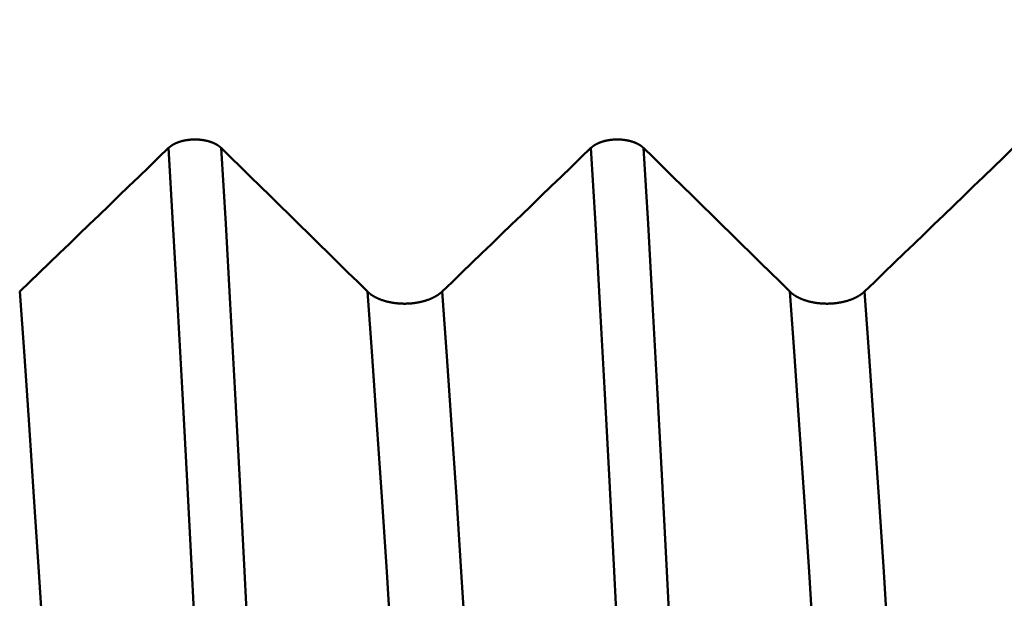
# Model space of a CAD drawing. Extents: x -50 to 107, y -39 to 95.
# Drawn here: x 60 to 63, y 2 to 4 of the extents above; entities that cross this region are included whole.
import ezdxf

# ---------------------------------------------------------------- set-up
doc = ezdxf.new("R2010")
doc.units = 0
doc.header["$PDMODE"] = 1
for name, color, linetype, lineweight in [('1', 4, 'Continuous', 50), ('2', 7, 'Continuous', 25), ('SK2', 7, 'Continuous', 25)]:
    doc.layers.add(name, color=color, linetype=linetype, lineweight=lineweight)
doc.styles.add('STANDARD 3.5 mm', font='monos.ttf', dxfattribs={"height": 3.5})
doc.dimstyles.new('AM_DIN', dxfattribs={"dimtxt": 3.5, "dimasz": 2.5, "dimexe": 2, "dimexo": 1, "dimgap": 1, "dimtad": 1, "dimdec": 1, "dimzin": 0, "dimdsep": 46, "dimtxsty": 'STANDARD 3.5 mm', "dimcen": 0.09, "dimadec": 0, "dimazin": 2, "dimtm": 1e-09, "dimtfac": 0.707107, "dimtmove": 0, "dimatfit": 3, "dimfxl": 1, "dimtolj": 1, "dimtzin": 0, "dimlwd": -1, "dimlwe": -1, "dimarcsym": 0})

# ---------------------------------------------------------------- blocks, each defined once
blk = doc.blocks.new('*D8')
at = {"layer": '2', "color": 0}
for p, q in [((0, 1), (0, 77)), ((72, 5.6), (72, 77)), ((2.5, 75), (69.5, 75))]:
    blk.add_line(p, q, dxfattribs=at)
for points in [[(2.5, 75.4167), (2.5, 74.5833), (0, 75)], [(69.5, 74.5833), (69.5, 75.4167), (72, 75)]]:
    blk.add_solid(points, dxfattribs=at)
at = {"layer": 'DEFPOINTS', "color": 0}
for p in [(72, 70), (72, 4.6), (0, 0)]:
    blk.add_point(p, dxfattribs=at)
at = {"layer": '2', "color": 0, "insert": (36, 77.8113), "char_height": 3.5, "attachment_point": 5, "style": 'STANDARD 3.5 mm'}
blk.add_mtext('\\A1;72.0', dxfattribs=at)
blk = doc.blocks.new('*D11')
at = {"layer": 'DEFPOINTS', "color": 0}
for p in [(69.4564, 5.1175), (-28, -4), (69.4564, -20)]:
    blk.add_point(p, dxfattribs=at)
at = {"layer": 'SK2', "color": 0}
for p, q in [((69.4564, 4.1175), (69.4564, -32)), ((-28, -5), (-28, -32)), ((-25.5, -30), (66.9564, -30))]:
    blk.add_line(p, q, dxfattribs=at)
for points in [[(-25.5, -29.5833), (-25.5, -30.4167), (-28, -30)], [(66.9564, -30.4167), (66.9564, -29.5833), (69.4564, -30)]]:
    blk.add_solid(points, dxfattribs=at)
at = {"layer": 'SK2', "color": 0, "insert": (20.7282, -27.1887), "char_height": 3.5, "attachment_point": 5, "style": 'STANDARD 3.5 mm'}
blk.add_mtext('\\A1;97.5', dxfattribs=at)

msp = doc.modelspace()

# ---------------------------------------------------------------- linework, layer by layer
at = {"layer": '1'}
for p, q in [((60.2093, 3.2264), (60.2134, 3.2264)), ((61.7093, 3.2264), (61.7134, 3.2264))]:
    msp.add_line(p, q, dxfattribs=at)
for points in [[(60.1176, 3.1961), (60.1178, 3.1963), (60.118, 3.1966), (60.1182, 3.1968), (60.1185, 3.197), (60.1187, 3.1972), (60.1189, 3.1974), (60.1191, 3.1976), (60.1194, 3.1978), (60.1196, 3.198), (60.1198, 3.1982), (60.1201, 3.1984), (60.1203, 3.1986), (60.1205, 3.1988), (60.1208, 3.199), (60.121, 3.1992), (60.1212, 3.1994), (60.1215, 3.1996), (60.1217, 3.1998), (60.122, 3.2), (60.1222, 3.2002), (60.1225, 3.2004), (60.1227, 3.2006), (60.123, 3.2008), (60.1232, 3.201), (60.1235, 3.2012), (60.1237, 3.2014), (60.124, 3.2016), (60.1243, 3.2018), (60.1245, 3.202), (60.1248, 3.2022), (60.125, 3.2024), (60.1253, 3.2026), (60.1256, 3.2028), (60.1258, 3.203), (60.1261, 3.2032), (60.1264, 3.2034), (60.1266, 3.2036), (60.1269, 3.2038), (60.1272, 3.2039), (60.1275, 3.2041), (60.1277, 3.2043), (60.128, 3.2045), (60.1283, 3.2047), (60.1286, 3.2049), (60.1289, 3.2051), (60.1291, 3.2053), (60.1294, 3.2054), (60.1297, 3.2056), (60.13, 3.2058), (60.1303, 3.206), (60.1306, 3.2062), (60.1309, 3.2064), (60.1312, 3.2065), (60.1315, 3.2067), (60.1317, 3.2069), (60.132, 3.2071), (60.1323, 3.2073), (60.1326, 3.2074), (60.1329, 3.2076), (60.1332, 3.2078), (60.1335, 3.208), (60.1338, 3.2081), (60.1341, 3.2083), (60.1345, 3.2085), (60.1348, 3.2087), (60.1351, 3.2088), (60.1354, 3.209), (60.1357, 3.2092), (60.136, 3.2093), (60.1363, 3.2095), (60.1366, 3.2097), (60.1369, 3.2098), (60.1373, 3.21), (60.1376, 3.2102), (60.1379, 3.2103), (60.1382, 3.2105), (60.1385, 3.2107), (60.1388, 3.2108), (60.1392, 3.211), (60.1395, 3.2112), (60.1398, 3.2113), (60.1401, 3.2115), (60.1405, 3.2116), (60.1408, 3.2118), (60.1411, 3.212), (60.1415, 3.2121), (60.1418, 3.2123), (60.1421, 3.2124), (60.1425, 3.2126), (60.1428, 3.2127), (60.1431, 3.2129), (60.1435, 3.213), (60.1438, 3.2132), (60.1441, 3.2133), (60.1445, 3.2135), (60.1448, 3.2136), (60.1452, 3.2138), (60.1455, 3.2139), (60.1459, 3.2141), (60.1462, 3.2142), (60.1466, 3.2144), (60.1469, 3.2145), (60.1473, 3.2147), (60.1476, 3.2148), (60.148, 3.215), (60.1483, 3.2151), (60.1487, 3.2152), (60.149, 3.2154), (60.1494, 3.2155), (60.1497, 3.2157), (60.1501, 3.2158), (60.1505, 3.2159), (60.1508, 3.2161), (60.1512, 3.2162), (60.1515, 3.2163), (60.1519, 3.2165), (60.1523, 3.2166), (60.1526, 3.2167), (60.153, 3.2169), (60.1534, 3.217), (60.1537, 3.2171), (60.1541, 3.2173), (60.1548, 3.2175), (60.1556, 3.2178), (60.1563, 3.218), (60.1571, 3.2183), (60.1579, 3.2185), (60.1586, 3.2188), (60.1594, 3.219), (60.1601, 3.2192), (60.1609, 3.2195), (60.1617, 3.2197), (60.1625, 3.2199), (60.1632, 3.2201), (60.164, 3.2203), (60.1648, 3.2206), (60.1656, 3.2208), (60.1664, 3.221), (60.1672, 3.2212), (60.168, 3.2214), (60.1688, 3.2216), (60.1696, 3.2217), (60.1704, 3.2219), (60.1712, 3.2221), (60.172, 3.2223), (60.1728, 3.2225), (60.1736, 3.2226), (60.1744, 3.2228), (60.1752, 3.223), (60.176, 3.2231), (60.1768, 3.2233), (60.1777, 3.2234), (60.1785, 3.2236), (60.1793, 3.2237), (60.1802, 3.2239), (60.181, 3.224), (60.1818, 3.2242), (60.1827, 3.2243), (60.1835, 3.2244), (60.1844, 3.2245), (60.1852, 3.2247), (60.186, 3.2248), (60.1869, 3.2249), (60.1877, 3.225), (60.1886, 3.2251), (60.1894, 3.2252), (60.1903, 3.2253), (60.1912, 3.2254), (60.192, 3.2255), (60.1929, 3.2256), (60.1937, 3.2256), (60.1946, 3.2257), (60.1955, 3.2258), (60.1963, 3.2259), (60.1972, 3.2259), (60.198, 3.226), (60.1989, 3.2261), (60.1998, 3.2261), (60.2006, 3.2262), (60.2015, 3.2262), (60.2024, 3.2262), (60.2032, 3.2263), (60.2041, 3.2263), (60.205, 3.2264), (60.2058, 3.2264), (60.2067, 3.2264), (60.2076, 3.2264), (60.2084, 3.2264), (60.2093, 3.2264)], [(60.2134, 3.2264), (60.2142, 3.2264), (60.2151, 3.2264), (60.2159, 3.2264), (60.2168, 3.2264), (60.2177, 3.2264), (60.2185, 3.2263), (60.2194, 3.2263), (60.2203, 3.2262), (60.2211, 3.2262), (60.222, 3.2262), (60.2229, 3.2261), (60.2237, 3.2261), (60.2246, 3.226), (60.2254, 3.2259), (60.2263, 3.2259), (60.2272, 3.2258), (60.228, 3.2257), (60.2289, 3.2256), (60.2297, 3.2256), (60.2306, 3.2255), (60.2315, 3.2254), (60.2323, 3.2253), (60.2332, 3.2252), (60.234, 3.2251), (60.2349, 3.225), (60.2357, 3.2249), (60.2366, 3.2248), (60.2374, 3.2247), (60.2382, 3.2245), (60.2391, 3.2244), (60.2399, 3.2243), (60.2408, 3.2242), (60.2416, 3.224), (60.2424, 3.2239), (60.2433, 3.2237), (60.2441, 3.2236), (60.2449, 3.2234), (60.2457, 3.2233), (60.2465, 3.2231), (60.2474, 3.223), (60.2482, 3.2228), (60.249, 3.2226), (60.2498, 3.2225), (60.2506, 3.2223), (60.2514, 3.2221), (60.2522, 3.2219), (60.253, 3.2218), (60.2538, 3.2216), (60.2546, 3.2214), (60.2554, 3.2212), (60.2562, 3.221), (60.257, 3.2208), (60.2577, 3.2206), (60.2585, 3.2203), (60.2593, 3.2201), (60.2601, 3.2199), (60.2609, 3.2197), (60.2616, 3.2195), (60.2624, 3.2192), (60.2632, 3.219), (60.2639, 3.2188), (60.2647, 3.2185), (60.2654, 3.2183), (60.2662, 3.218), (60.2669, 3.2178), (60.2673, 3.2177), (60.2677, 3.2175), (60.268, 3.2174), (60.2684, 3.2173), (60.2688, 3.2171), (60.2691, 3.217), (60.2695, 3.2169), (60.2699, 3.2167), (60.2702, 3.2166), (60.2706, 3.2165), (60.271, 3.2163), (60.2713, 3.2162), (60.2717, 3.2161), (60.272, 3.2159), (60.2724, 3.2158), (60.2727, 3.2157), (60.2731, 3.2155), (60.2735, 3.2154), (60.2738, 3.2152), (60.2742, 3.2151), (60.2745, 3.215), (60.2749, 3.2148), (60.2752, 3.2147), (60.2756, 3.2145), (60.2759, 3.2144), (60.2763, 3.2142), (60.2766, 3.2141), (60.2769, 3.2139), (60.2773, 3.2138), (60.2776, 3.2136), (60.278, 3.2135), (60.2783, 3.2133), (60.2786, 3.2132), (60.279, 3.213), (60.2793, 3.2129), (60.2797, 3.2127), (60.28, 3.2126), (60.2803, 3.2124), (60.2806, 3.2123), (60.281, 3.2121), (60.2813, 3.212), (60.2816, 3.2118), (60.282, 3.2116), (60.2823, 3.2115), (60.2826, 3.2113), (60.2829, 3.2112), (60.2832, 3.211), (60.2836, 3.2108), (60.2839, 3.2107), (60.2842, 3.2105), (60.2845, 3.2103), (60.2848, 3.2102), (60.2852, 3.21), (60.2855, 3.2098), (60.2858, 3.2097), (60.2861, 3.2095), (60.2864, 3.2093), (60.2867, 3.2092), (60.287, 3.209), (60.2873, 3.2088), (60.2876, 3.2087), (60.2879, 3.2085), (60.2882, 3.2083), (60.2885, 3.2081), (60.2888, 3.208), (60.2891, 3.2078), (60.2894, 3.2076), (60.2897, 3.2074), (60.29, 3.2073), (60.2903, 3.2071), (60.2906, 3.2069), (60.2909, 3.2067), (60.2912, 3.2065), (60.2915, 3.2064), (60.2918, 3.2062), (60.2921, 3.206), (60.2923, 3.2058), (60.2926, 3.2056), (60.2929, 3.2054), (60.2932, 3.2053), (60.2935, 3.2051), (60.2938, 3.2049), (60.294, 3.2047), (60.2943, 3.2045), (60.2946, 3.2043), (60.2949, 3.2041), (60.2951, 3.2039), (60.2954, 3.2038), (60.2957, 3.2036), (60.2959, 3.2034), (60.2962, 3.2032), (60.2965, 3.203), (60.2967, 3.2028), (60.297, 3.2026), (60.2973, 3.2024), (60.2975, 3.2022), (60.2978, 3.202), (60.298, 3.2018), (60.2983, 3.2016), (60.2985, 3.2014), (60.2988, 3.2012), (60.2991, 3.201), (60.2993, 3.2008), (60.2995, 3.2006), (60.2998, 3.2004), (60.3, 3.2002), (60.3003, 3.2), (60.3005, 3.1998), (60.3008, 3.1996), (60.301, 3.1994), (60.3012, 3.1992), (60.3015, 3.199), (60.3017, 3.1988), (60.302, 3.1986), (60.3022, 3.1984), (60.3024, 3.1982), (60.3026, 3.198), (60.3029, 3.1978), (60.3031, 3.1976), (60.3033, 3.1974), (60.3035, 3.1972), (60.3038, 3.197), (60.304, 3.1968), (60.3042, 3.1966), (60.3044, 3.1963), (60.3046, 3.1961)], [(61.6176, 3.1961), (61.6178, 3.1963), (61.618, 3.1966), (61.6182, 3.1968), (61.6185, 3.197), (61.6187, 3.1972), (61.6189, 3.1974), (61.6191, 3.1976), (61.6194, 3.1978), (61.6196, 3.198), (61.6198, 3.1982), (61.6201, 3.1984), (61.6203, 3.1986), (61.6205, 3.1988), (61.6208, 3.199), (61.621, 3.1992), (61.6212, 3.1994), (61.6215, 3.1996), (61.6217, 3.1998), (61.622, 3.2), (61.6222, 3.2002), (61.6225, 3.2004), (61.6227, 3.2006), (61.623, 3.2008), (61.6232, 3.201), (61.6235, 3.2012), (61.6237, 3.2014), (61.624, 3.2016), (61.6243, 3.2018), (61.6245, 3.202), (61.6248, 3.2022), (61.625, 3.2024), (61.6253, 3.2026), (61.6256, 3.2028), (61.6258, 3.203), (61.6261, 3.2032), (61.6264, 3.2034), (61.6266, 3.2036), (61.6269, 3.2038), (61.6272, 3.2039), (61.6275, 3.2041), (61.6277, 3.2043), (61.628, 3.2045), (61.6283, 3.2047), (61.6286, 3.2049), (61.6289, 3.2051), (61.6291, 3.2053), (61.6294, 3.2054), (61.6297, 3.2056), (61.63, 3.2058), (61.6303, 3.206), (61.6306, 3.2062), (61.6309, 3.2064), (61.6312, 3.2065), (61.6315, 3.2067), (61.6317, 3.2069), (61.632, 3.2071), (61.6323, 3.2073), (61.6326, 3.2074), (61.6329, 3.2076), (61.6332, 3.2078), (61.6335, 3.208), (61.6338, 3.2081), (61.6341, 3.2083), (61.6345, 3.2085), (61.6348, 3.2087), (61.6351, 3.2088), (61.6354, 3.209), (61.6357, 3.2092), (61.636, 3.2093), (61.6363, 3.2095), (61.6366, 3.2097), (61.6369, 3.2098), (61.6373, 3.21), (61.6376, 3.2102), (61.6379, 3.2103), (61.6382, 3.2105), (61.6385, 3.2107), (61.6388, 3.2108), (61.6392, 3.211), (61.6395, 3.2112), (61.6398, 3.2113), (61.6401, 3.2115), (61.6405, 3.2116), (61.6408, 3.2118), (61.6411, 3.212), (61.6415, 3.2121), (61.6418, 3.2123), (61.6421, 3.2124), (61.6425, 3.2126), (61.6428, 3.2127), (61.6431, 3.2129), (61.6435, 3.213), (61.6438, 3.2132), (61.6441, 3.2133), (61.6445, 3.2135), (61.6448, 3.2136), (61.6452, 3.2138), (61.6455, 3.2139), (61.6459, 3.2141), (61.6462, 3.2142), (61.6466, 3.2144), (61.6469, 3.2145), (61.6473, 3.2147), (61.6476, 3.2148), (61.648, 3.215), (61.6483, 3.2151), (61.6487, 3.2152), (61.649, 3.2154), (61.6494, 3.2155), (61.6497, 3.2157), (61.6501, 3.2158), (61.6505, 3.2159), (61.6508, 3.2161), (61.6512, 3.2162), (61.6515, 3.2163), (61.6519, 3.2165), (61.6523, 3.2166), (61.6526, 3.2167), (61.653, 3.2169), (61.6534, 3.217), (61.6537, 3.2171), (61.6541, 3.2173), (61.6548, 3.2175), (61.6556, 3.2178), (61.6563, 3.218), (61.6571, 3.2183), (61.6579, 3.2185), (61.6586, 3.2188), (61.6594, 3.219), (61.6601, 3.2192), (61.6609, 3.2195), (61.6617, 3.2197), (61.6625, 3.2199), (61.6632, 3.2201), (61.664, 3.2203), (61.6648, 3.2206), (61.6656, 3.2208), (61.6664, 3.221), (61.6672, 3.2212), (61.668, 3.2214), (61.6688, 3.2216), (61.6696, 3.2217), (61.6704, 3.2219), (61.6712, 3.2221), (61.672, 3.2223), (61.6728, 3.2225), (61.6736, 3.2226), (61.6744, 3.2228), (61.6752, 3.223), (61.676, 3.2231), (61.6768, 3.2233), (61.6777, 3.2234), (61.6785, 3.2236), (61.6793, 3.2237), (61.6802, 3.2239), (61.681, 3.224), (61.6818, 3.2242), (61.6827, 3.2243), (61.6835, 3.2244), (61.6844, 3.2245), (61.6852, 3.2247), (61.686, 3.2248), (61.6869, 3.2249), (61.6877, 3.225), (61.6886, 3.2251), (61.6894, 3.2252), (61.6903, 3.2253), (61.6912, 3.2254), (61.692, 3.2255), (61.6929, 3.2256), (61.6937, 3.2256), (61.6946, 3.2257), (61.6955, 3.2258), (61.6963, 3.2259), (61.6972, 3.2259), (61.698, 3.226), (61.6989, 3.2261), (61.6998, 3.2261), (61.7006, 3.2262), (61.7015, 3.2262), (61.7024, 3.2262), (61.7032, 3.2263), (61.7041, 3.2263), (61.705, 3.2264), (61.7058, 3.2264), (61.7067, 3.2264), (61.7076, 3.2264), (61.7084, 3.2264), (61.7093, 3.2264)], [(61.7134, 3.2264), (61.7142, 3.2264), (61.7151, 3.2264), (61.7159, 3.2264), (61.7168, 3.2264), (61.7177, 3.2264), (61.7185, 3.2263), (61.7194, 3.2263), (61.7203, 3.2262), (61.7211, 3.2262), (61.722, 3.2262), (61.7229, 3.2261), (61.7237, 3.2261), (61.7246, 3.226), (61.7254, 3.2259), (61.7263, 3.2259), (61.7272, 3.2258), (61.728, 3.2257), (61.7289, 3.2256), (61.7297, 3.2256), (61.7306, 3.2255), (61.7315, 3.2254), (61.7323, 3.2253), (61.7332, 3.2252), (61.734, 3.2251), (61.7349, 3.225), (61.7357, 3.2249), (61.7366, 3.2248), (61.7374, 3.2247), (61.7382, 3.2245), (61.7391, 3.2244), (61.7399, 3.2243), (61.7408, 3.2242), (61.7416, 3.224), (61.7424, 3.2239), (61.7433, 3.2237), (61.7441, 3.2236), (61.7449, 3.2234), (61.7457, 3.2233), (61.7465, 3.2231), (61.7474, 3.223), (61.7482, 3.2228), (61.749, 3.2226), (61.7498, 3.2225), (61.7506, 3.2223), (61.7514, 3.2221), (61.7522, 3.2219), (61.753, 3.2218), (61.7538, 3.2216), (61.7546, 3.2214), (61.7554, 3.2212), (61.7562, 3.221), (61.757, 3.2208), (61.7577, 3.2206), (61.7585, 3.2203), (61.7593, 3.2201), (61.7601, 3.2199), (61.7609, 3.2197), (61.7616, 3.2195), (61.7624, 3.2192), (61.7632, 3.219), (61.7639, 3.2188), (61.7647, 3.2185), (61.7654, 3.2183), (61.7662, 3.218), (61.7669, 3.2178), (61.7673, 3.2177), (61.7677, 3.2175), (61.768, 3.2174), (61.7684, 3.2173), (61.7688, 3.2171), (61.7691, 3.217), (61.7695, 3.2169), (61.7699, 3.2167), (61.7702, 3.2166), (61.7706, 3.2165), (61.771, 3.2163), (61.7713, 3.2162), (61.7717, 3.2161), (61.772, 3.2159), (61.7724, 3.2158), (61.7727, 3.2157), (61.7731, 3.2155), (61.7735, 3.2154), (61.7738, 3.2152), (61.7742, 3.2151), (61.7745, 3.215), (61.7749, 3.2148), (61.7752, 3.2147), (61.7756, 3.2145), (61.7759, 3.2144), (61.7763, 3.2142), (61.7766, 3.2141), (61.7769, 3.2139), (61.7773, 3.2138), (61.7776, 3.2136), (61.778, 3.2135), (61.7783, 3.2133), (61.7786, 3.2132), (61.779, 3.213), (61.7793, 3.2129), (61.7797, 3.2127), (61.78, 3.2126), (61.7803, 3.2124), (61.7806, 3.2123), (61.781, 3.2121), (61.7813, 3.212), (61.7816, 3.2118), (61.782, 3.2116), (61.7823, 3.2115), (61.7826, 3.2113), (61.7829, 3.2112), (61.7832, 3.211), (61.7836, 3.2108), (61.7839, 3.2107), (61.7842, 3.2105), (61.7845, 3.2103), (61.7848, 3.2102), (61.7852, 3.21), (61.7855, 3.2098), (61.7858, 3.2097), (61.7861, 3.2095), (61.7864, 3.2093), (61.7867, 3.2092), (61.787, 3.209), (61.7873, 3.2088), (61.7876, 3.2087), (61.7879, 3.2085), (61.7882, 3.2083), (61.7885, 3.2081), (61.7888, 3.208), (61.7891, 3.2078), (61.7894, 3.2076), (61.7897, 3.2074), (61.79, 3.2073), (61.7903, 3.2071), (61.7906, 3.2069), (61.7909, 3.2067), (61.7912, 3.2065), (61.7915, 3.2064), (61.7918, 3.2062), (61.7921, 3.206), (61.7923, 3.2058), (61.7926, 3.2056), (61.7929, 3.2054), (61.7932, 3.2053), (61.7935, 3.2051), (61.7938, 3.2049), (61.794, 3.2047), (61.7943, 3.2045), (61.7946, 3.2043), (61.7949, 3.2041), (61.7951, 3.2039), (61.7954, 3.2038), (61.7957, 3.2036), (61.7959, 3.2034), (61.7962, 3.2032), (61.7965, 3.203), (61.7967, 3.2028), (61.797, 3.2026), (61.7973, 3.2024), (61.7975, 3.2022), (61.7978, 3.202), (61.798, 3.2018), (61.7983, 3.2016), (61.7985, 3.2014), (61.7988, 3.2012), (61.7991, 3.201), (61.7993, 3.2008), (61.7995, 3.2006), (61.7998, 3.2004), (61.8, 3.2002), (61.8003, 3.2), (61.8005, 3.1998), (61.8008, 3.1996), (61.801, 3.1994), (61.8012, 3.1992), (61.8015, 3.199), (61.8017, 3.1988), (61.802, 3.1986), (61.8022, 3.1984), (61.8024, 3.1982), (61.8026, 3.198), (61.8029, 3.1978), (61.8031, 3.1976), (61.8033, 3.1974), (61.8035, 3.1972), (61.8038, 3.197), (61.804, 3.1968), (61.8042, 3.1966), (61.8044, 3.1963), (61.8046, 3.1961)], [(59.589, 2.6862), (59.6243, 2.7201), (59.6595, 2.7541), (59.6948, 2.7881), (59.73, 2.8221), (59.7653, 2.8561), (59.8005, 2.8901), (59.8357, 2.9241), (59.871, 2.9581), (59.9062, 2.9921), (59.9414, 3.0261), (59.9767, 3.0601), (60.0119, 3.0941), (60.0471, 3.1281), (60.0823, 3.1621), (60.1176, 3.1961)], [(60.294, -0.2773), (60.2789, 0.0556), (60.2638, 0.3884), (60.2482, 0.7228), (60.2321, 1.0572), (60.2158, 1.3889), (60.1992, 1.7155), (60.1826, 2.0346), (60.166, 2.344), (60.1496, 2.6421), (60.1334, 2.9268), (60.1176, 3.1961)], [(60.4811, -0.2773), (60.466, 0.0556), (60.4508, 0.3884), (60.4353, 0.7228), (60.4192, 1.0572), (60.4029, 1.3889), (60.3863, 1.7155), (60.3697, 2.0346), (60.3531, 2.344), (60.3366, 2.6421), (60.3205, 2.9268), (60.3046, 3.1961)], [(60.3046, 3.1961), (60.3393, 3.1622), (60.374, 3.1282), (60.4087, 3.0942), (60.4433, 3.0602), (60.478, 3.0262), (60.5126, 2.9922), (60.5473, 2.9582), (60.5819, 2.9242), (60.6165, 2.8902), (60.6511, 2.8562), (60.6857, 2.8222), (60.7203, 2.7882), (60.7549, 2.7542), (60.7894, 2.7202), (60.824, 2.6862)], [(61.089, 2.6862), (61.1243, 2.7201), (61.1595, 2.7541), (61.1948, 2.7881), (61.23, 2.8221), (61.2653, 2.8561), (61.3005, 2.8901), (61.3357, 2.9241), (61.371, 2.9581), (61.4062, 2.9921), (61.4414, 3.0261), (61.4767, 3.0601), (61.5119, 3.0941), (61.5471, 3.1281), (61.5823, 3.1621), (61.6176, 3.1961)], [(61.794, -0.2773), (61.7789, 0.0556), (61.7638, 0.3884), (61.7482, 0.7228), (61.7321, 1.0572), (61.7158, 1.3889), (61.6992, 1.7155), (61.6826, 2.0346), (61.666, 2.344), (61.6496, 2.6421), (61.6334, 2.9268), (61.6176, 3.1961)], [(61.9811, -0.2773), (61.966, 0.0556), (61.9508, 0.3884), (61.9353, 0.7228), (61.9192, 1.0572), (61.9029, 1.3889), (61.8863, 1.7155), (61.8697, 2.0346), (61.8531, 2.344), (61.8366, 2.6421), (61.8205, 2.9268), (61.8046, 3.1961)], [(61.8046, 3.1961), (61.8393, 3.1622), (61.874, 3.1282), (61.9087, 3.0942), (61.9433, 3.0602), (61.978, 3.0262), (62.0126, 2.9922), (62.0473, 2.9582), (62.0819, 2.9242), (62.1165, 2.8902), (62.1511, 2.8562), (62.1857, 2.8222), (62.2203, 2.7882), (62.2549, 2.7542), (62.2894, 2.7202), (62.324, 2.6862)], [(62.589, 2.6862), (62.6243, 2.7201), (62.6595, 2.7541), (62.6948, 2.7881), (62.73, 2.8221), (62.7653, 2.8561), (62.8005, 2.8901), (62.8357, 2.9241), (62.871, 2.9581), (62.9062, 2.9921), (62.9414, 3.0261), (62.9767, 3.0601), (63.0119, 3.0941), (63.0471, 3.1281), (63.0823, 3.1621), (63.1176, 3.1961)], [(59.7746, -0.3091), (59.7586, -0.0209), (59.7427, 0.2668), (59.7264, 0.5559), (59.7095, 0.8454), (59.6923, 1.1325), (59.6748, 1.415), (59.6573, 1.6906), (59.6398, 1.9572), (59.6226, 2.2133), (59.6056, 2.4569), (59.589, 2.6862)], [(61.0096, -0.3091), (60.9936, -0.0209), (60.9777, 0.2668), (60.9614, 0.5559), (60.9445, 0.8454), (60.9273, 1.1325), (60.9098, 1.415), (60.8923, 1.6906), (60.8748, 1.9572), (60.8575, 2.2133), (60.8406, 2.4569), (60.824, 2.6862)], [(60.824, 2.6862), (60.8246, 2.6855), (60.8252, 2.6849), (60.8259, 2.6843), (60.8265, 2.6837), (60.8272, 2.6832), (60.8279, 2.6826), (60.8285, 2.682), (60.8292, 2.6814), (60.8299, 2.6808), (60.8306, 2.6802), (60.8313, 2.6796), (60.8321, 2.6791), (60.8328, 2.6785), (60.8335, 2.6779), (60.8343, 2.6774), (60.835, 2.6768), (60.8358, 2.6762), (60.8366, 2.6757), (60.8373, 2.6751), (60.8381, 2.6746), (60.8389, 2.674), (60.8397, 2.6735), (60.8405, 2.673), (60.8413, 2.6724), (60.8422, 2.6719), (60.843, 2.6714), (60.8438, 2.6709), (60.8447, 2.6703), (60.8455, 2.6698), (60.8464, 2.6693), (60.8473, 2.6688), (60.8482, 2.6683), (60.849, 2.6678), (60.8499, 2.6673), (60.8508, 2.6668), (60.8517, 2.6663), (60.8526, 2.6659), (60.8536, 2.6654), (60.8545, 2.6649), (60.8554, 2.6645), (60.8564, 2.664), (60.8573, 2.6635), (60.8582, 2.6631), (60.8592, 2.6626), (60.8602, 2.6622), (60.8611, 2.6618), (60.8621, 2.6613), (60.8631, 2.6609), (60.8641, 2.6605), (60.8651, 2.66), (60.8661, 2.6596), (60.8671, 2.6592), (60.8681, 2.6588), (60.8692, 2.6584), (60.8702, 2.658), (60.8712, 2.6576), (60.8723, 2.6572), (60.8733, 2.6568), (60.8744, 2.6564), (60.8755, 2.6561), (60.8765, 2.6557), (60.8776, 2.6553), (60.8787, 2.655), (60.8798, 2.6546), (60.8808, 2.6543), (60.8819, 2.6539), (60.883, 2.6536), (60.8841, 2.6532), (60.8852, 2.6529), (60.8864, 2.6526), (60.8875, 2.6523), (60.8886, 2.652), (60.8897, 2.6516), (60.8908, 2.6513), (60.892, 2.651), (60.8931, 2.6507), (60.8943, 2.6505), (60.8954, 2.6502), (60.8966, 2.6499), (60.8977, 2.6496), (60.8989, 2.6494), (60.9, 2.6491), (60.9012, 2.6488), (60.9023, 2.6486), (60.9035, 2.6484), (60.9047, 2.6481), (60.9059, 2.6479), (60.9071, 2.6477), (60.9082, 2.6474), (60.9094, 2.6472), (60.9106, 2.647), (60.9118, 2.6468), (60.913, 2.6466), (60.9142, 2.6464), (60.9154, 2.6462), (60.9166, 2.646), (60.9179, 2.6458), (60.9191, 2.6457), (60.9203, 2.6455), (60.9215, 2.6453), (60.9227, 2.6452), (60.924, 2.645), (60.9252, 2.6449), (60.9264, 2.6447), (60.9277, 2.6446), (60.9289, 2.6445), (60.9301, 2.6444), (60.9314, 2.6442), (60.9326, 2.6441), (60.9339, 2.644), (60.9351, 2.6439), (60.9363, 2.6438), (60.9376, 2.6437), (60.9388, 2.6437), (60.9401, 2.6436), (60.9413, 2.6435), (60.9426, 2.6434), (60.9438, 2.6434), (60.9451, 2.6433), (60.9463, 2.6433), (60.9476, 2.6432), (60.9488, 2.6432), (60.9501, 2.6432), (60.9513, 2.6432), (60.9525, 2.6431), (60.9538, 2.6431), (60.955, 2.6431), (60.9563, 2.6431), (60.9576, 2.6431), (60.9588, 2.6431), (60.9601, 2.6431), (60.9613, 2.6432), (60.9626, 2.6432), (60.9638, 2.6432), (60.9651, 2.6433), (60.9663, 2.6433), (60.9676, 2.6434), (60.9688, 2.6434), (60.9701, 2.6435), (60.9713, 2.6436), (60.9726, 2.6436), (60.9738, 2.6437), (60.9751, 2.6438), (60.9763, 2.6439), (60.9776, 2.644), (60.9788, 2.6441), (60.98, 2.6442), (60.9813, 2.6443), (60.9825, 2.6444), (60.9838, 2.6445), (60.985, 2.6447), (60.9862, 2.6448), (60.9875, 2.645), (60.9887, 2.6451), (60.9899, 2.6453), (60.9911, 2.6454), (60.9923, 2.6456), (60.9936, 2.6457), (60.9948, 2.6459), (60.996, 2.6461), (60.9972, 2.6463), (60.9984, 2.6465), (60.9996, 2.6467), (61.0008, 2.6469), (61.002, 2.6471), (61.0032, 2.6473), (61.0043, 2.6475), (61.0055, 2.6477), (61.0067, 2.648), (61.0079, 2.6482), (61.0091, 2.6484), (61.0102, 2.6487), (61.0114, 2.6489), (61.0126, 2.6492), (61.0137, 2.6495), (61.0149, 2.6497), (61.0161, 2.65), (61.0172, 2.6503), (61.0184, 2.6506), (61.0195, 2.6509), (61.0206, 2.6512), (61.0218, 2.6515), (61.0229, 2.6518), (61.024, 2.6521), (61.0252, 2.6524), (61.0263, 2.6527), (61.0274, 2.653), (61.0285, 2.6534), (61.0296, 2.6537), (61.0307, 2.654), (61.0318, 2.6544), (61.0329, 2.6547), (61.034, 2.6551), (61.035, 2.6554), (61.0361, 2.6558), (61.0372, 2.6562), (61.0382, 2.6565), (61.0393, 2.6569), (61.0403, 2.6573), (61.0414, 2.6577), (61.0424, 2.6581), (61.0435, 2.6585), (61.0445, 2.6589), (61.0455, 2.6593), (61.0465, 2.6597), (61.0475, 2.6601), (61.0485, 2.6605), (61.0495, 2.661), (61.0505, 2.6614), (61.0515, 2.6618), (61.0524, 2.6623), (61.0534, 2.6627), (61.0544, 2.6632), (61.0553, 2.6636), (61.0563, 2.6641), (61.0572, 2.6645), (61.0582, 2.665), (61.0591, 2.6655), (61.06, 2.6659), (61.0609, 2.6664), (61.0619, 2.6669), (61.0628, 2.6674), (61.0637, 2.6679), (61.0646, 2.6684), (61.0654, 2.6689), (61.0663, 2.6694), (61.0672, 2.6699), (61.068, 2.6704), (61.0689, 2.6709), (61.0697, 2.6714), (61.0706, 2.6719), (61.0714, 2.6725), (61.0722, 2.673), (61.0731, 2.6735), (61.0739, 2.6741), (61.0747, 2.6746), (61.0755, 2.6752), (61.0762, 2.6757), (61.077, 2.6762), (61.0778, 2.6768), (61.0786, 2.6774), (61.0793, 2.6779), (61.08, 2.6785), (61.0808, 2.679), (61.0815, 2.6796), (61.0822, 2.6802), (61.0829, 2.6808), (61.0836, 2.6814), (61.0843, 2.6819), (61.085, 2.6825), (61.0857, 2.6831), (61.0864, 2.6837), (61.0871, 2.6843), (61.0877, 2.6849), (61.0884, 2.6855), (61.089, 2.6862)], [(61.2746, -0.3091), (61.2586, -0.0209), (61.2427, 0.2668), (61.2264, 0.5559), (61.2095, 0.8454), (61.1923, 1.1325), (61.1748, 1.415), (61.1573, 1.6906), (61.1398, 1.9572), (61.1226, 2.2133), (61.1056, 2.4569), (61.089, 2.6862)], [(62.5096, -0.3091), (62.4936, -0.0209), (62.4777, 0.2668), (62.4614, 0.5559), (62.4445, 0.8454), (62.4273, 1.1325), (62.4098, 1.415), (62.3923, 1.6906), (62.3748, 1.9572), (62.3575, 2.2133), (62.3406, 2.4569), (62.324, 2.6862)], [(62.324, 2.6862), (62.3246, 2.6855), (62.3252, 2.6849), (62.3259, 2.6843), (62.3265, 2.6837), (62.3272, 2.6832), (62.3279, 2.6826), (62.3285, 2.682), (62.3292, 2.6814), (62.3299, 2.6808), (62.3306, 2.6802), (62.3313, 2.6796), (62.3321, 2.6791), (62.3328, 2.6785), (62.3335, 2.6779), (62.3343, 2.6774), (62.335, 2.6768), (62.3358, 2.6762), (62.3366, 2.6757), (62.3373, 2.6751), (62.3381, 2.6746), (62.3389, 2.674), (62.3397, 2.6735), (62.3405, 2.673), (62.3413, 2.6724), (62.3422, 2.6719), (62.343, 2.6714), (62.3438, 2.6709), (62.3447, 2.6703), (62.3455, 2.6698), (62.3464, 2.6693), (62.3473, 2.6688), (62.3482, 2.6683), (62.349, 2.6678), (62.3499, 2.6673), (62.3508, 2.6668), (62.3517, 2.6663), (62.3526, 2.6659), (62.3536, 2.6654), (62.3545, 2.6649), (62.3554, 2.6645), (62.3564, 2.664), (62.3573, 2.6635), (62.3582, 2.6631), (62.3592, 2.6626), (62.3602, 2.6622), (62.3611, 2.6618), (62.3621, 2.6613), (62.3631, 2.6609), (62.3641, 2.6605), (62.3651, 2.66), (62.3661, 2.6596), (62.3671, 2.6592), (62.3681, 2.6588), (62.3692, 2.6584), (62.3702, 2.658), (62.3712, 2.6576), (62.3723, 2.6572), (62.3733, 2.6568), (62.3744, 2.6564), (62.3755, 2.6561), (62.3765, 2.6557), (62.3776, 2.6553), (62.3787, 2.655), (62.3798, 2.6546), (62.3808, 2.6543), (62.3819, 2.6539), (62.383, 2.6536), (62.3841, 2.6532), (62.3852, 2.6529), (62.3864, 2.6526), (62.3875, 2.6523), (62.3886, 2.652), (62.3897, 2.6516), (62.3908, 2.6513), (62.392, 2.651), (62.3931, 2.6507), (62.3943, 2.6505), (62.3954, 2.6502), (62.3966, 2.6499), (62.3977, 2.6496), (62.3989, 2.6494), (62.4, 2.6491), (62.4012, 2.6488), (62.4023, 2.6486), (62.4035, 2.6484), (62.4047, 2.6481), (62.4059, 2.6479), (62.4071, 2.6477), (62.4082, 2.6474), (62.4094, 2.6472), (62.4106, 2.647), (62.4118, 2.6468), (62.413, 2.6466), (62.4142, 2.6464), (62.4154, 2.6462), (62.4166, 2.646), (62.4179, 2.6458), (62.4191, 2.6457), (62.4203, 2.6455), (62.4215, 2.6453), (62.4227, 2.6452), (62.424, 2.645), (62.4252, 2.6449), (62.4264, 2.6447), (62.4277, 2.6446), (62.4289, 2.6445), (62.4301, 2.6444), (62.4314, 2.6442), (62.4326, 2.6441), (62.4339, 2.644), (62.4351, 2.6439), (62.4363, 2.6438), (62.4376, 2.6437), (62.4388, 2.6437), (62.4401, 2.6436), (62.4413, 2.6435), (62.4426, 2.6434), (62.4438, 2.6434), (62.4451, 2.6433), (62.4463, 2.6433), (62.4476, 2.6432), (62.4488, 2.6432), (62.4501, 2.6432), (62.4513, 2.6432), (62.4525, 2.6431), (62.4538, 2.6431), (62.455, 2.6431), (62.4563, 2.6431), (62.4576, 2.6431), (62.4588, 2.6431), (62.4601, 2.6431), (62.4613, 2.6432), (62.4626, 2.6432), (62.4638, 2.6432), (62.4651, 2.6433), (62.4663, 2.6433), (62.4676, 2.6434), (62.4688, 2.6434), (62.4701, 2.6435), (62.4713, 2.6436), (62.4726, 2.6436), (62.4738, 2.6437), (62.4751, 2.6438), (62.4763, 2.6439), (62.4776, 2.644), (62.4788, 2.6441), (62.48, 2.6442), (62.4813, 2.6443), (62.4825, 2.6444), (62.4838, 2.6445), (62.485, 2.6447), (62.4862, 2.6448), (62.4875, 2.645), (62.4887, 2.6451), (62.4899, 2.6453), (62.4911, 2.6454), (62.4923, 2.6456), (62.4936, 2.6457), (62.4948, 2.6459), (62.496, 2.6461), (62.4972, 2.6463), (62.4984, 2.6465), (62.4996, 2.6467), (62.5008, 2.6469), (62.502, 2.6471), (62.5032, 2.6473), (62.5043, 2.6475), (62.5055, 2.6477), (62.5067, 2.648), (62.5079, 2.6482), (62.5091, 2.6484), (62.5102, 2.6487), (62.5114, 2.6489), (62.5126, 2.6492), (62.5137, 2.6495), (62.5149, 2.6497), (62.5161, 2.65), (62.5172, 2.6503), (62.5184, 2.6506), (62.5195, 2.6509), (62.5206, 2.6512), (62.5218, 2.6515), (62.5229, 2.6518), (62.524, 2.6521), (62.5252, 2.6524), (62.5263, 2.6527), (62.5274, 2.653), (62.5285, 2.6534), (62.5296, 2.6537), (62.5307, 2.654), (62.5318, 2.6544), (62.5329, 2.6547), (62.534, 2.6551), (62.535, 2.6554), (62.5361, 2.6558), (62.5372, 2.6562), (62.5382, 2.6565), (62.5393, 2.6569), (62.5403, 2.6573), (62.5414, 2.6577), (62.5424, 2.6581), (62.5435, 2.6585), (62.5445, 2.6589), (62.5455, 2.6593), (62.5465, 2.6597), (62.5475, 2.6601), (62.5485, 2.6605), (62.5495, 2.661), (62.5505, 2.6614), (62.5515, 2.6618), (62.5524, 2.6623), (62.5534, 2.6627), (62.5544, 2.6632), (62.5553, 2.6636), (62.5563, 2.6641), (62.5572, 2.6645), (62.5582, 2.665), (62.5591, 2.6655), (62.56, 2.6659), (62.5609, 2.6664), (62.5619, 2.6669), (62.5628, 2.6674), (62.5637, 2.6679), (62.5646, 2.6684), (62.5654, 2.6689), (62.5663, 2.6694), (62.5672, 2.6699), (62.568, 2.6704), (62.5689, 2.6709), (62.5697, 2.6714), (62.5706, 2.6719), (62.5714, 2.6725), (62.5722, 2.673), (62.5731, 2.6735), (62.5739, 2.6741), (62.5747, 2.6746), (62.5755, 2.6752), (62.5762, 2.6757), (62.577, 2.6762), (62.5778, 2.6768), (62.5786, 2.6774), (62.5793, 2.6779), (62.58, 2.6785), (62.5808, 2.679), (62.5815, 2.6796), (62.5822, 2.6802), (62.5829, 2.6808), (62.5836, 2.6814), (62.5843, 2.6819), (62.585, 2.6825), (62.5857, 2.6831), (62.5864, 2.6837), (62.5871, 2.6843), (62.5877, 2.6849), (62.5884, 2.6855), (62.589, 2.6862)], [(62.7746, -0.3091), (62.7586, -0.0209), (62.7427, 0.2668), (62.7264, 0.5559), (62.7095, 0.8454), (62.6923, 1.1325), (62.6748, 1.415), (62.6573, 1.6906), (62.6398, 1.9572), (62.6226, 2.2133), (62.6056, 2.4569), (62.589, 2.6862)]]:
    msp.add_lwpolyline(points, dxfattribs=at)

# ---------------------------------------------------------------- dimensions: what is measured, and where the dimension line sits
at = {"layer": '2'}
dim = msp.add_linear_dim(base=(72, 75), p1=(0, 0), p2=(72, 4.6), dimstyle='AM_DIN', dxfattribs=at)
dim.commit()
dim.dimension.update_dxf_attribs({"geometry": '*D8', "text_midpoint": (36, 75), "dimtype": 160})
at = {"layer": 'SK2'}
dim = msp.add_linear_dim(base=(69.4564, -30), p1=(-28, -4), p2=(69.4564, 5.1175), dimstyle='AM_DIN', dxfattribs=at)
dim.commit()
dim.dimension.update_dxf_attribs({"geometry": '*D11', "text_midpoint": (20.7282, -30), "dimtype": 160})

doc.saveas('drawing.dxf')
